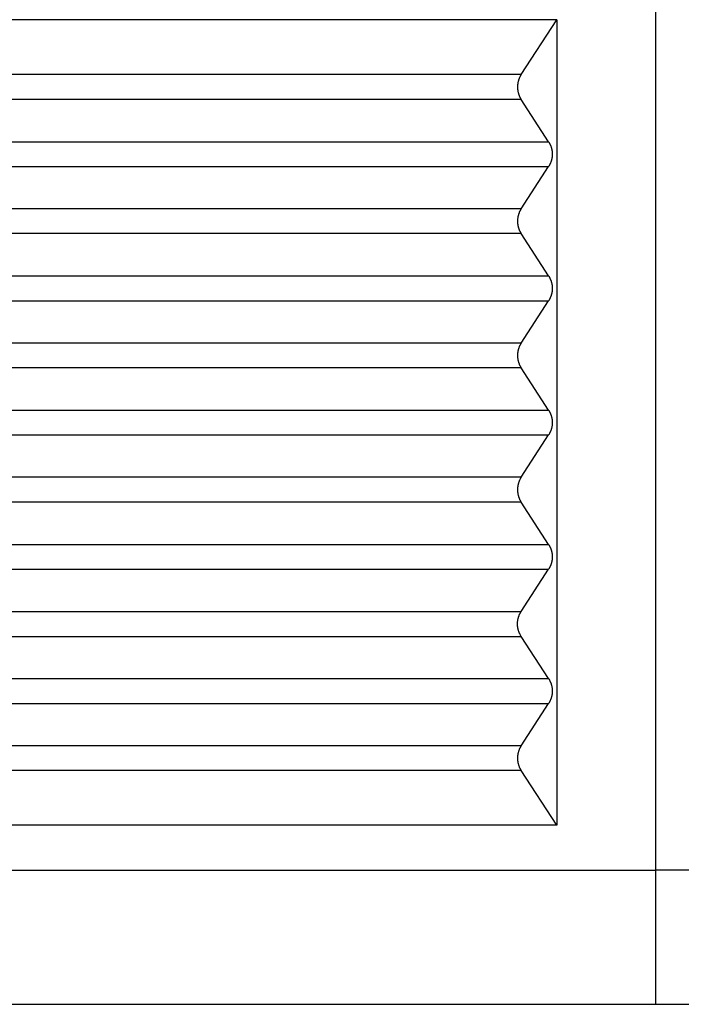
# Model space of a CAD drawing. Units: millimetres. Extents: x -1083 to -786, y 899 to 1109.
# Drawn here: x -1043 to -1035, y 966 to 977 of the extents above; entities that cross this region are included whole.
import ezdxf

# ---------------------------------------------------------------- set-up
doc = ezdxf.new("R2010")
doc.units = ezdxf.units.MM

# ---------------------------------------------------------------- blocks, each defined once
blk = doc.blocks.new('MGVE_10_25__3', base_point=(-2100.5, 1907.439))
at = {"color": 7, "linetype": 'Continuous'}
for p, q in [((-2071.5, 1955.439), (-2071.5, 1935.439)), ((-2073.706, 1954.439), (-2091.183, 1954.439)), ((-2074.5, 1953.216), (-2073.706, 1954.439)), ((-2073.706, 1954.439), (-2073.706, 1936.439)), ((-2074.5, 1953.216), (-2091.513, 1953.216)), ((-2074.5, 1952.662), (-2091.513, 1952.662)), ((-2073.886, 1951.716), (-2074.5, 1952.662)), ((-2092.143, 1951.716), (-2073.886, 1951.716)), ((-2092.143, 1951.162), (-2073.886, 1951.162)), ((-2074.5, 1950.216), (-2073.886, 1951.162)), ((-2074.5, 1950.216), (-2091.513, 1950.216)), ((-2074.5, 1949.662), (-2091.513, 1949.662)), ((-2073.886, 1948.716), (-2074.5, 1949.662)), ((-2092.143, 1948.716), (-2073.886, 1948.716)), ((-2092.143, 1948.162), (-2073.886, 1948.162)), ((-2074.5, 1947.216), (-2073.886, 1948.162)), ((-2074.5, 1947.216), (-2091.513, 1947.216)), ((-2074.5, 1946.662), (-2091.513, 1946.662)), ((-2073.886, 1945.716), (-2074.5, 1946.662)), ((-2092.143, 1945.716), (-2073.886, 1945.716)), ((-2092.143, 1945.162), (-2073.886, 1945.162)), ((-2074.5, 1944.216), (-2073.886, 1945.162)), ((-2074.5, 1944.216), (-2091.513, 1944.216)), ((-2074.5, 1943.662), (-2091.513, 1943.662)), ((-2073.886, 1942.716), (-2074.5, 1943.662)), ((-2092.143, 1942.716), (-2073.886, 1942.716)), ((-2092.143, 1942.162), (-2073.886, 1942.162)), ((-2074.5, 1941.216), (-2073.886, 1942.162)), ((-2091.513, 1941.216), (-2074.5, 1941.216)), ((-2091.513, 1940.662), (-2074.5, 1940.662)), ((-2073.886, 1939.716), (-2074.5, 1940.662)), ((-2092.143, 1939.716), (-2073.886, 1939.716)), ((-2092.143, 1939.162), (-2073.886, 1939.162)), ((-2074.5, 1938.216), (-2073.886, 1939.162)), ((-2074.5, 1938.216), (-2091.513, 1938.216)), ((-2074.5, 1937.662), (-2091.513, 1937.662)), ((-2073.706, 1936.439), (-2074.5, 1937.662)), ((-2073.706, 1936.439), (-2091.183, 1936.439)), ((-2090.773, 1935.439), (-2071.5, 1935.439)), ((-2071.5, 1935.439), (-2071.5, 1932.439)), ((-2057.465, 1935.439), (-2071.5, 1935.439)), ((-2090.321, 1932.439), (-2071.5, 1932.439)), ((-2071.5, 1932.439), (-2069.009, 1932.439))]:
    blk.add_line(p, q, dxfattribs=at)
for points in [[(-2074.5, 1953.216), (-2074.503, 1953.212), (-2074.509, 1953.202), (-2074.518, 1953.187), (-2074.526, 1953.171), (-2074.534, 1953.155), (-2074.541, 1953.139), (-2074.548, 1953.122), (-2074.554, 1953.105), (-2074.56, 1953.087), (-2074.565, 1953.069), (-2074.569, 1953.051), (-2074.573, 1953.033), (-2074.576, 1953.014), (-2074.579, 1952.996), (-2074.58, 1952.977), (-2074.581, 1952.958), (-2074.582, 1952.939), (-2074.581, 1952.92), (-2074.58, 1952.901), (-2074.579, 1952.883), (-2074.576, 1952.864), (-2074.573, 1952.845), (-2074.569, 1952.827), (-2074.565, 1952.809), (-2074.56, 1952.791), (-2074.554, 1952.774), (-2074.548, 1952.756), (-2074.541, 1952.74), (-2074.534, 1952.723), (-2074.526, 1952.707), (-2074.518, 1952.692), (-2074.509, 1952.676), (-2074.503, 1952.667), (-2074.5, 1952.662)], [(-2073.886, 1951.716), (-2073.883, 1951.712), (-2073.877, 1951.702), (-2073.868, 1951.687), (-2073.86, 1951.671), (-2073.852, 1951.655), (-2073.845, 1951.639), (-2073.838, 1951.622), (-2073.832, 1951.605), (-2073.826, 1951.587), (-2073.821, 1951.569), (-2073.817, 1951.551), (-2073.813, 1951.533), (-2073.81, 1951.514), (-2073.808, 1951.496), (-2073.806, 1951.477), (-2073.805, 1951.458), (-2073.804, 1951.439), (-2073.805, 1951.42), (-2073.806, 1951.401), (-2073.808, 1951.383), (-2073.81, 1951.364), (-2073.813, 1951.345), (-2073.817, 1951.327), (-2073.821, 1951.309), (-2073.826, 1951.291), (-2073.832, 1951.274), (-2073.838, 1951.256), (-2073.845, 1951.24), (-2073.852, 1951.223), (-2073.86, 1951.207), (-2073.868, 1951.192), (-2073.877, 1951.176), (-2073.883, 1951.167), (-2073.886, 1951.162)], [(-2074.5, 1950.216), (-2074.503, 1950.212), (-2074.509, 1950.202), (-2074.518, 1950.187), (-2074.526, 1950.171), (-2074.534, 1950.155), (-2074.541, 1950.139), (-2074.548, 1950.122), (-2074.554, 1950.105), (-2074.56, 1950.087), (-2074.565, 1950.069), (-2074.569, 1950.051), (-2074.573, 1950.033), (-2074.576, 1950.014), (-2074.579, 1949.996), (-2074.58, 1949.977), (-2074.581, 1949.958), (-2074.582, 1949.939), (-2074.581, 1949.92), (-2074.58, 1949.901), (-2074.579, 1949.883), (-2074.576, 1949.864), (-2074.573, 1949.845), (-2074.569, 1949.827), (-2074.565, 1949.809), (-2074.56, 1949.791), (-2074.554, 1949.774), (-2074.548, 1949.756), (-2074.541, 1949.74), (-2074.534, 1949.723), (-2074.526, 1949.707), (-2074.518, 1949.692), (-2074.509, 1949.676), (-2074.503, 1949.667), (-2074.5, 1949.662)], [(-2073.886, 1948.716), (-2073.883, 1948.712), (-2073.877, 1948.702), (-2073.868, 1948.687), (-2073.86, 1948.671), (-2073.852, 1948.655), (-2073.845, 1948.639), (-2073.838, 1948.622), (-2073.832, 1948.605), (-2073.826, 1948.587), (-2073.821, 1948.569), (-2073.817, 1948.551), (-2073.813, 1948.533), (-2073.81, 1948.514), (-2073.808, 1948.496), (-2073.806, 1948.477), (-2073.805, 1948.458), (-2073.804, 1948.439), (-2073.805, 1948.42), (-2073.806, 1948.401), (-2073.808, 1948.383), (-2073.81, 1948.364), (-2073.813, 1948.345), (-2073.817, 1948.327), (-2073.821, 1948.309), (-2073.826, 1948.291), (-2073.832, 1948.274), (-2073.838, 1948.256), (-2073.845, 1948.24), (-2073.852, 1948.223), (-2073.86, 1948.207), (-2073.868, 1948.192), (-2073.877, 1948.176), (-2073.883, 1948.167), (-2073.886, 1948.162)], [(-2074.5, 1947.216), (-2074.503, 1947.212), (-2074.509, 1947.202), (-2074.518, 1947.187), (-2074.526, 1947.171), (-2074.534, 1947.155), (-2074.541, 1947.139), (-2074.548, 1947.122), (-2074.554, 1947.105), (-2074.56, 1947.087), (-2074.565, 1947.069), (-2074.569, 1947.051), (-2074.573, 1947.033), (-2074.576, 1947.014), (-2074.579, 1946.996), (-2074.58, 1946.977), (-2074.581, 1946.958), (-2074.582, 1946.939), (-2074.581, 1946.92), (-2074.58, 1946.901), (-2074.579, 1946.883), (-2074.576, 1946.864), (-2074.573, 1946.845), (-2074.569, 1946.827), (-2074.565, 1946.809), (-2074.56, 1946.791), (-2074.554, 1946.774), (-2074.548, 1946.756), (-2074.541, 1946.74), (-2074.534, 1946.723), (-2074.526, 1946.707), (-2074.518, 1946.692), (-2074.509, 1946.676), (-2074.503, 1946.667), (-2074.5, 1946.662)], [(-2073.886, 1945.716), (-2073.883, 1945.712), (-2073.877, 1945.702), (-2073.868, 1945.687), (-2073.86, 1945.671), (-2073.852, 1945.655), (-2073.845, 1945.639), (-2073.838, 1945.622), (-2073.832, 1945.605), (-2073.826, 1945.587), (-2073.821, 1945.569), (-2073.817, 1945.551), (-2073.813, 1945.533), (-2073.81, 1945.514), (-2073.808, 1945.496), (-2073.806, 1945.477), (-2073.805, 1945.458), (-2073.804, 1945.439), (-2073.805, 1945.42), (-2073.806, 1945.401), (-2073.808, 1945.383), (-2073.81, 1945.364), (-2073.813, 1945.345), (-2073.817, 1945.327), (-2073.821, 1945.309), (-2073.826, 1945.291), (-2073.832, 1945.274), (-2073.838, 1945.256), (-2073.845, 1945.24), (-2073.852, 1945.223), (-2073.86, 1945.207), (-2073.868, 1945.192), (-2073.877, 1945.176), (-2073.883, 1945.167), (-2073.886, 1945.162)], [(-2074.5, 1944.216), (-2074.503, 1944.212), (-2074.509, 1944.202), (-2074.518, 1944.187), (-2074.526, 1944.171), (-2074.534, 1944.155), (-2074.541, 1944.139), (-2074.548, 1944.122), (-2074.554, 1944.105), (-2074.56, 1944.087), (-2074.565, 1944.069), (-2074.569, 1944.051), (-2074.573, 1944.033), (-2074.576, 1944.014), (-2074.579, 1943.996), (-2074.58, 1943.977), (-2074.581, 1943.958), (-2074.582, 1943.939), (-2074.581, 1943.92), (-2074.58, 1943.901), (-2074.579, 1943.883), (-2074.576, 1943.864), (-2074.573, 1943.845), (-2074.569, 1943.827), (-2074.565, 1943.809), (-2074.56, 1943.791), (-2074.554, 1943.774), (-2074.548, 1943.756), (-2074.541, 1943.74), (-2074.534, 1943.723), (-2074.526, 1943.707), (-2074.518, 1943.692), (-2074.509, 1943.676), (-2074.503, 1943.667), (-2074.5, 1943.662)], [(-2073.886, 1942.716), (-2073.883, 1942.712), (-2073.877, 1942.702), (-2073.868, 1942.687), (-2073.86, 1942.671), (-2073.852, 1942.655), (-2073.845, 1942.639), (-2073.838, 1942.622), (-2073.832, 1942.605), (-2073.826, 1942.587), (-2073.821, 1942.569), (-2073.817, 1942.551), (-2073.813, 1942.533), (-2073.81, 1942.514), (-2073.808, 1942.496), (-2073.806, 1942.477), (-2073.805, 1942.458), (-2073.804, 1942.439), (-2073.805, 1942.42), (-2073.806, 1942.401), (-2073.808, 1942.383), (-2073.81, 1942.364), (-2073.813, 1942.345), (-2073.817, 1942.327), (-2073.821, 1942.309), (-2073.826, 1942.291), (-2073.832, 1942.274), (-2073.838, 1942.256), (-2073.845, 1942.24), (-2073.852, 1942.223), (-2073.86, 1942.207), (-2073.868, 1942.192), (-2073.877, 1942.176), (-2073.883, 1942.167), (-2073.886, 1942.162)], [(-2074.5, 1940.662), (-2074.503, 1940.667), (-2074.509, 1940.676), (-2074.518, 1940.692), (-2074.526, 1940.707), (-2074.534, 1940.723), (-2074.541, 1940.74), (-2074.548, 1940.756), (-2074.554, 1940.774), (-2074.56, 1940.791), (-2074.565, 1940.809), (-2074.569, 1940.827), (-2074.573, 1940.845), (-2074.576, 1940.864), (-2074.579, 1940.883), (-2074.58, 1940.901), (-2074.581, 1940.92), (-2074.582, 1940.939), (-2074.581, 1940.958), (-2074.58, 1940.977), (-2074.579, 1940.996), (-2074.576, 1941.014), (-2074.573, 1941.033), (-2074.569, 1941.051), (-2074.565, 1941.069), (-2074.56, 1941.087), (-2074.554, 1941.105), (-2074.548, 1941.122), (-2074.541, 1941.139), (-2074.534, 1941.155), (-2074.526, 1941.171), (-2074.518, 1941.187), (-2074.509, 1941.202), (-2074.503, 1941.212), (-2074.5, 1941.216)], [(-2073.886, 1939.716), (-2073.883, 1939.712), (-2073.877, 1939.702), (-2073.868, 1939.687), (-2073.86, 1939.671), (-2073.852, 1939.655), (-2073.845, 1939.639), (-2073.838, 1939.622), (-2073.832, 1939.605), (-2073.826, 1939.587), (-2073.821, 1939.569), (-2073.817, 1939.551), (-2073.813, 1939.533), (-2073.81, 1939.514), (-2073.808, 1939.496), (-2073.806, 1939.477), (-2073.805, 1939.458), (-2073.804, 1939.439), (-2073.805, 1939.42), (-2073.806, 1939.401), (-2073.808, 1939.383), (-2073.81, 1939.364), (-2073.813, 1939.345), (-2073.817, 1939.327), (-2073.821, 1939.309), (-2073.826, 1939.291), (-2073.832, 1939.274), (-2073.838, 1939.256), (-2073.845, 1939.24), (-2073.852, 1939.223), (-2073.86, 1939.207), (-2073.868, 1939.192), (-2073.877, 1939.176), (-2073.883, 1939.167), (-2073.886, 1939.162)], [(-2074.5, 1938.216), (-2074.503, 1938.212), (-2074.509, 1938.202), (-2074.518, 1938.187), (-2074.526, 1938.171), (-2074.534, 1938.155), (-2074.541, 1938.139), (-2074.548, 1938.122), (-2074.554, 1938.105), (-2074.56, 1938.087), (-2074.565, 1938.069), (-2074.569, 1938.051), (-2074.573, 1938.033), (-2074.576, 1938.014), (-2074.579, 1937.996), (-2074.58, 1937.977), (-2074.581, 1937.958), (-2074.582, 1937.939), (-2074.581, 1937.92), (-2074.58, 1937.901), (-2074.579, 1937.883), (-2074.576, 1937.864), (-2074.573, 1937.845), (-2074.569, 1937.827), (-2074.565, 1937.809), (-2074.56, 1937.791), (-2074.554, 1937.774), (-2074.548, 1937.756), (-2074.541, 1937.74), (-2074.534, 1937.723), (-2074.526, 1937.707), (-2074.518, 1937.692), (-2074.509, 1937.676), (-2074.503, 1937.667), (-2074.5, 1937.662)]]:
    blk.add_open_spline(points, degree=3, knots=[0, 0, 0, 0, 0.0172897, 0.0347666, 0.0524222, 0.0702472, 0.0882318, 0.1063653, 0.1246366, 0.1430338, 0.1615445, 0.1801556, 0.1988539, 0.2176255, 0.236456, 0.2553312, 0.2742361, 0.293156, 0.312076, 0.3309809, 0.3498561, 0.3686866, 0.3874582, 0.4061565, 0.4247676, 0.4432783, 0.4616755, 0.4799468, 0.4980803, 0.5160649, 0.5338899, 0.5515455, 0.5690224, 0.5863121, 0.5863121, 0.5863121, 0.5863121], dxfattribs=at)
blk = doc.blocks.new('Da_destra1', base_point=(-2071.5, 1963.939))
blk.add_blockref('MGVE_10_25__3', (-2100.5, 1907.439))

msp = doc.modelspace()

# ---------------------------------------------------------------- block references
at = {"xscale": 0.5, "yscale": 0.5, "zscale": 0.5}
msp.add_blockref('Da_destra1', (-1035.75, 981.97), dxfattribs=at)

doc.saveas('drawing.dxf')
